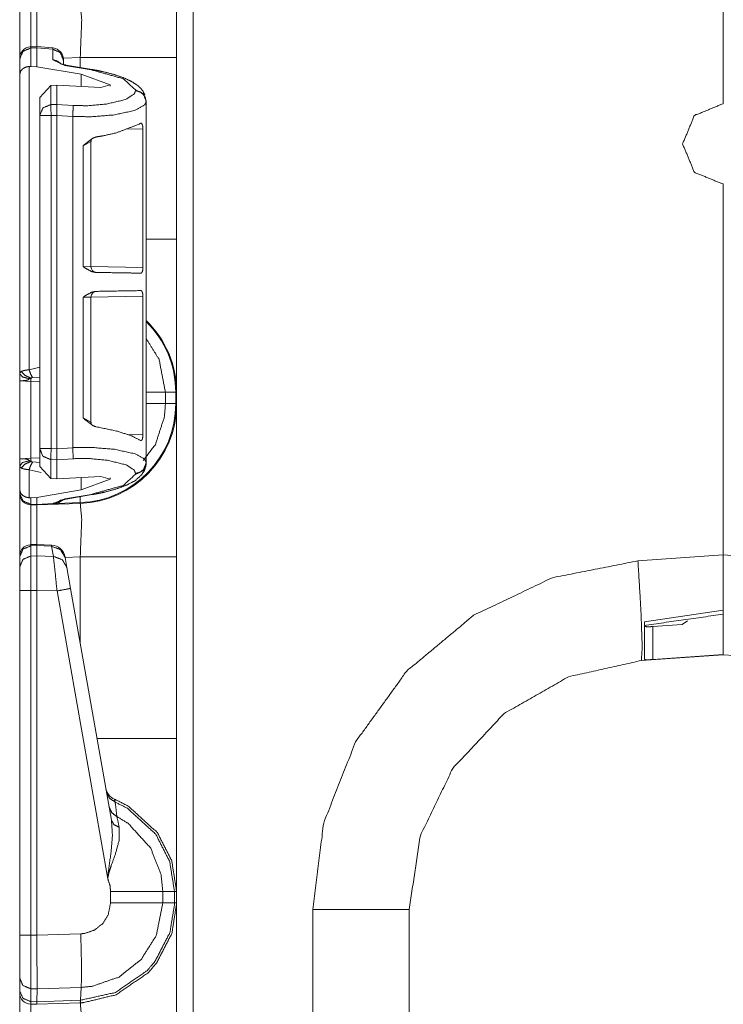
# Model space of a CAD drawing. Units: inches. Extents: x 1.25 to 4.6, y 2.38 to 7.79.
# Drawn here: x 1.27 to 1.49, y 3.86 to 4.17 of the extents above; entities that cross this region are included whole.
import ezdxf

# ---------------------------------------------------------------- set-up
doc = ezdxf.new("R2010")
doc.units = ezdxf.units.IN
doc.header["$MEASUREMENT"] = 0
doc.layers.add('1', color=7, linetype='Continuous', true_color=0xffffff)

msp = doc.modelspace()

# ---------------------------------------------------------------- linework, layer by layer
at = {"layer": '1', "color": 7, "linetype": 'Continuous', "lineweight": 13}
for p, q in [((1.327223658561707, 6.008041381835938), (1.327223658561707, 2.402598857879639)), ((1.494361996650696, 4.140610218048096), (1.494361996650696, 4.17156982421875)), ((1.494361996650696, 4.17156982421875), (1.494361996650696, 4.140610218048096)), ((1.277978897094727, 4.158676624298096), (1.275991916656494, 4.158610343933105)), ((1.276017785072327, 4.158227920532227), (1.275992870330811, 4.158610343933105)), ((1.277979493141174, 4.158676624298096), (1.277912378311157, 4.158298492431641)), ((1.283001661300659, 4.158229351043701), (1.277979493141174, 4.158676624298096)), ((1.276017785072327, 4.158227920532227), (1.277912020683289, 4.158291339874268)), ((1.276017785072327, 4.152428150177002), (1.276017785072327, 4.158227920532227)), ((1.277912020683289, 4.158291339874268), (1.277912378311157, 4.158298492431641)), ((1.277912020683289, 4.152294635772705), (1.277912020683289, 4.158291339874268)), ((1.277912378311157, 4.158298492431641), (1.282933235168457, 4.157850742340088)), ((1.283001661300659, 4.158229351043701), (1.282933235168457, 4.157850742340088)), ((1.282933235168457, 4.157850742340088), (1.282933235168457, 4.154495716094971)), ((1.272512078285217, 4.154866218566895), (1.272512078285217, 4.154751777648926)), ((1.272512078285217, 4.154751777648926), (1.272512078285217, 4.149888515472412)), ((1.27547299861908, 4.15242338180542), (1.276017785072327, 4.152428150177002)), ((1.27547299861908, 4.056706428527832), (1.27547299861908, 4.15242338180542)), ((1.276017785072327, 4.152428150177002), (1.277912020683289, 4.152294635772705)), ((1.282933235168457, 4.154495716094971), (1.286782383918762, 4.152744293212891)), ((1.291611313819885, 4.155183792114258), (1.286264538764954, 4.154996871948242)), ((1.286282062530518, 4.154382228851318), (1.286282062530518, 4.154642581939697)), ((1.286282062530518, 4.153006076812744), (1.286282062530518, 4.154382228851318)), ((1.286782383918762, 4.152744293212891), (1.295058369636536, 4.15133810043335)), ((1.29541027545929, 4.151418685913086), (1.287134289741516, 4.152824878692627)), ((1.291611313819885, 4.152062892913818), (1.291611313819885, 4.155183792114258)), ((1.322012066841125, 4.155183792114258), (1.322012066841125, 4.09795618057251)), ((1.272512078285217, 4.149888515472412), (1.272512078285217, 4.055543899536133)), ((1.291898727416992, 4.149918079376221), (1.277912020683289, 4.152294635772705)), ((1.291898727416992, 4.146042346954346), (1.291898727416992, 4.149918079376221)), ((1.291898727416992, 4.149918079376221), (1.301006197929382, 4.14658784866333)), ((1.282317876815796, 4.146369934082031), (1.278812050819397, 4.142578125)), ((1.282317876815796, 4.146369934082031), (1.284198999404907, 4.146455764770508)), ((1.282317876815796, 4.140368938446045), (1.282317876815796, 4.146369934082031)), ((1.284198999404907, 4.146455764770508), (1.298100233078003, 4.145709991455078)), ((1.284198999404907, 4.140420436859131), (1.284198999404907, 4.146455764770508)), ((1.301006197929382, 4.14658784866333), (1.298100233078003, 4.145709991455078)), ((1.301006197929382, 4.146142959594727), (1.301006197929382, 4.14658784866333)), ((1.309033155441284, 4.144978523254395), (1.309033155441284, 4.144757747650146)), ((1.278812050819397, 4.142578125), (1.278812050819397, 4.136892795562744)), ((1.284198999404907, 4.140420436859131), (1.282317876815796, 4.140368938446045)), ((1.284198999404907, 4.140419006347656), (1.284198999404907, 4.140420436859131)), ((1.289372324943542, 4.140082359313965), (1.284198999404907, 4.140419006347656)), ((1.312381982803345, 4.141288757324219), (1.312381982803345, 4.141509532928467)), ((1.312381982803345, 4.108615875244141), (1.312381982803345, 4.141288757324219)), ((1.494272112846375, 4.140610218048096), (1.494361996650696, 4.140610218048096)), ((1.494361996650696, 4.140610218048096), (1.494451999664307, 4.140610218048096)), ((1.278812050819397, 4.136892795562744), (1.278812050819397, 4.031863212585449)), ((1.282412052154541, 4.136892795562744), (1.284198999404907, 4.136941909790039)), ((1.282412052154541, 4.031863212585449), (1.282412052154541, 4.136892795562744)), ((1.284198999404907, 4.136940479278564), (1.284198999404907, 4.136941909790039)), ((1.284198999404907, 4.031816005706787), (1.284198999404907, 4.136940479278564)), ((1.284198999404907, 4.136940479278564), (1.289218187332153, 4.136613368988037)), ((1.289218187332153, 4.032142639160156), (1.289218187332153, 4.136613368988037)), ((1.306007027626038, 4.132600784301758), (1.311368346214294, 4.132722854614258)), ((1.311368346214294, 4.132722854614258), (1.311368346214294, 4.088977336883545)), ((1.292480230331421, 4.127341747283936), (1.294973850250244, 4.128686904907227)), ((1.294974327087402, 4.089232444763184), (1.294974327087402, 4.12870979309082)), ((1.292480230331421, 4.127341747283936), (1.292480230331421, 4.089300632476807)), ((1.494361996650696, 4.115319728851318), (1.494272112846375, 4.115319728851318)), ((1.494361996650696, 3.99832010269165), (1.494361996650696, 4.115319728851318)), ((1.494451999664307, 4.115319728851318), (1.494361996650696, 4.115319728851318)), ((1.494361996650696, 4.115319728851318), (1.494361996650696, 3.99832010269165)), ((1.312381982803345, 4.108615875244141), (1.312358379364014, 4.108613967895508)), ((1.312358379364014, 4.108613967895508), (1.312358379364014, 4.089294910430908)), ((1.294942498207092, 4.089232921600342), (1.292480230331421, 4.089300632476807)), ((1.311368346214294, 4.088977336883545), (1.294974446296692, 4.089263439178467)), ((1.312358379364014, 4.089294910430908), (1.312381982803345, 4.089293479919434)), ((1.312381982803345, 4.079590797424316), (1.312381982803345, 4.089293479919434)), ((1.292480230331421, 4.079583644866943), (1.294974207878113, 4.079651832580566)), ((1.292480230331421, 4.079583644866943), (1.292480230331421, 4.041542053222656)), ((1.294974327087402, 4.04017448425293), (1.294974327087402, 4.079651832580566)), ((1.294974446296692, 4.079620838165283), (1.311368346214294, 4.079906940460205)), ((1.311368346214294, 4.079906940460205), (1.311368346214294, 4.036161422729492)), ((1.312381982803345, 4.079590797424316), (1.312358379364014, 4.079589366912842)), ((1.312358379364014, 4.060269832611084), (1.312358379364014, 4.079589366912842)), ((1.312358379364014, 4.060269832611084), (1.312381982803345, 4.060268402099609)), ((1.312381982803345, 4.027467727661133), (1.312381982803345, 4.060268402099609)), ((1.278811931610107, 4.057536125183105), (1.27547299861908, 4.056706428527832)), ((1.272512078285217, 4.053245067596436), (1.272512078285217, 4.028669834136963)), ((1.272512078285217, 4.053245067596436), (1.276049256324768, 4.053060054779053)), ((1.276049256324768, 4.028854846954346), (1.276049256324768, 4.053060054779053)), ((1.276049256324768, 4.053060054779053), (1.278812050819397, 4.052963256835938)), ((1.276572823524475, 4.054264068603516), (1.278812050819397, 4.054417133331299)), ((1.321740627288818, 4.049610614776611), (1.318480372428894, 4.049610614776611)), ((1.318480372428894, 4.046029090881348), (1.318480372428894, 4.049610614776611)), ((1.321740627288818, 4.049610614776611), (1.321740627288818, 4.046029090881348)), ((1.322012066841125, 4.046029090881348), (1.322012066841125, 4.049610614776611)), ((1.321740627288818, 4.046029090881348), (1.318480372428894, 4.046029090881348)), ((1.294973492622375, 4.040143013000488), (1.292480230331421, 4.041542053222656)), ((1.311368346214294, 4.036161422729492), (1.306607723236084, 4.036269664764404)), ((1.278812050819397, 4.031863212585449), (1.278812050819397, 4.026177883148193)), ((1.284198999404907, 4.031815052032471), (1.282412052154541, 4.031863212585449)), ((1.289218187332153, 4.032142639160156), (1.284198999404907, 4.031816005706787)), ((1.284198999404907, 4.031815052032471), (1.284198999404907, 4.031816005706787)), ((1.276049256324768, 4.028854846954346), (1.272512078285217, 4.028669834136963)), ((1.278812050819397, 4.028951644897461), (1.276049256324768, 4.028854846954346)), ((1.282317876815796, 4.02238655090332), (1.282317876815796, 4.028387069702148)), ((1.282317876815796, 4.028387069702148), (1.284198999404907, 4.028336048126221)), ((1.284198999404907, 4.028337001800537), (1.289372324943542, 4.028674125671387)), ((1.284198999404907, 4.028336048126221), (1.284198999404907, 4.028337001800537)), ((1.284198999404907, 4.022300720214844), (1.284198999404907, 4.028336048126221)), ((1.272512078285217, 4.026371479034424), (1.272512078285217, 4.018867492675781)), ((1.27547299861908, 4.016333103179932), (1.27547299861908, 4.025208473205566)), ((1.27547299861908, 4.025208473205566), (1.279298901557922, 4.02429723739624)), ((1.278812050819397, 4.027498245239258), (1.276572823524475, 4.027650833129883)), ((1.278812050819397, 4.026177883148193), (1.282317876815796, 4.02238655090332)), ((1.312381982803345, 4.027246475219727), (1.312381982803345, 4.027467727661133)), ((1.284198999404907, 4.022300720214844), (1.282317876815796, 4.02238655090332)), ((1.284198999404907, 4.022300720214844), (1.298100233078003, 4.023046493530273)), ((1.291898727416992, 4.018838405609131), (1.291898727416992, 4.022713661193848)), ((1.291898727416992, 4.018838405609131), (1.301006197929382, 4.022168636322021)), ((1.301006197929382, 4.022168636322021), (1.298100233078003, 4.023046493530273)), ((1.301006197929382, 4.022168636322021), (1.301006197929382, 4.022613048553467)), ((1.309033155441284, 4.023998737335205), (1.309033155441284, 4.023777961730957)), ((1.272512078285217, 4.018867492675781), (1.272512078285217, 4.017749309539795)), ((1.291898727416992, 4.018838405609131), (1.277912020683289, 4.016461849212646)), ((1.272512078285217, 4.017749309539795), (1.272512078285217, 4.017718315124512)), ((1.276017785072327, 4.01632833480835), (1.27547299861908, 4.016333103179932)), ((1.277912020683289, 4.016461849212646), (1.276017785072327, 4.01632833480835)), ((1.276017785072327, 4.014273166656494), (1.276017785072327, 4.01632833480835)), ((1.277912020683289, 4.014223098754883), (1.277912020683289, 4.016461849212646)), ((1.286782383918762, 4.016012191772461), (1.283051252365112, 4.01458215713501)), ((1.295058369636536, 4.017418384552002), (1.286782383918762, 4.016012191772461)), ((1.287134289741516, 4.015932083129883), (1.29541027545929, 4.017338275909424)), ((1.291601896286011, 4.014819622039795), (1.291537046432495, 4.016679763793945)), ((1.277912020683289, 4.014223098754883), (1.276017785072327, 4.014273166656494)), ((1.276017785072327, 4.014119625091553), (1.276017785072327, 4.014273166656494)), ((1.276017785072327, 4.014119625091553), (1.277912020683289, 4.0140700340271)), ((1.283051252365112, 4.01458215713501), (1.277912020683289, 4.014223098754883)), ((1.277912020683289, 4.0140700340271), (1.291611313819885, 4.014548301696777)), ((1.277912020683289, 4.0140700340271), (1.283008813858032, 4.014426231384277)), ((1.277912020683289, 4.014223098754883), (1.277912020683289, 4.0140700340271)), ((1.277974724769592, 4.014073371887207), (1.282997727394104, 4.014373779296875)), ((1.283051252365112, 4.01458215713501), (1.283008813858032, 4.014426231384277)), ((1.284282207489014, 4.014564037322998), (1.286242961883545, 4.015695571899414)), ((1.291601896286011, 4.014819622039795), (1.284282207489014, 4.014564037322998)), ((1.277925491333008, 4.001625061035156), (1.275991916656494, 4.001560688018799)), ((1.276017785072327, 4.00117826461792), (1.275991916656494, 4.001560688018799)), ((1.276017785072327, 4.00117826461792), (1.277912020683289, 4.001241207122803)), ((1.276017785072327, 3.997966766357422), (1.276017785072327, 4.00117826461792)), ((1.277925491333008, 4.001625061035156), (1.277912020683289, 4.001242160797119)), ((1.277912020683289, 4.001242160797119), (1.28256356716156, 4.001035213470459)), ((1.277912020683289, 4.001241207122803), (1.277912020683289, 4.001242160797119)), ((1.277912020683289, 3.998005151748657), (1.277912020683289, 4.001241207122803)), ((1.282565712928772, 4.001418590545654), (1.277925491333008, 4.001625061035156)), ((1.282565712928772, 4.001418590545654), (1.28256356716156, 4.001035213470459)), ((1.28256356716156, 4.001035213470459), (1.283122658729553, 3.997864723205566)), ((1.272512078285217, 3.997816324234009), (1.272512078285217, 3.99770188331604)), ((1.272512078285217, 3.99770188331604), (1.272512078285217, 3.994490623474121)), ((1.277912020683289, 3.998005151748657), (1.276017785072327, 3.997966766357422)), ((1.277912020683289, 3.998004198074341), (1.277912020683289, 3.998005151748657)), ((1.283122658729553, 3.997864723205566), (1.277912020683289, 3.998004198074341)), ((1.286838173866272, 3.997472524642944), (1.286797523498535, 3.997703075408936)), ((1.291611313819885, 3.997683525085449), (1.286830425262451, 3.997516870498657)), ((1.287397265434265, 3.994302272796631), (1.286838173866272, 3.997472524642944)), ((1.291611313819885, 3.970402479171753), (1.291611313819885, 3.997683525085449)), ((1.322012066841125, 3.997683525085449), (1.322012066841125, 3.94045615196228)), ((1.467520833015442, 3.996443033218384), (1.494361996650696, 3.99832010269165)), ((1.494361996650696, 3.99832010269165), (1.521203398704529, 3.996443033218384)), ((1.494361996650696, 3.99832010269165), (1.494361996650696, 3.980911254882812)), ((1.272512078285217, 3.994490623474121), (1.272512078285217, 3.987103700637817)), ((1.288551688194275, 3.987755298614502), (1.287397265434265, 3.994302272796631)), ((1.272512078285217, 3.987103700637817), (1.272512078285217, 3.878384590148926)), ((1.276017785072327, 3.987103700637817), (1.277912020683289, 3.987142086029053)), ((1.276017785072327, 3.878384590148926), (1.276017785072327, 3.987103700637817)), ((1.277912020683289, 3.987142086029053), (1.277912020683289, 3.987143993377686)), ((1.277912020683289, 3.987143993377686), (1.284277081489563, 3.986973524093628)), ((1.277912020683289, 3.878334999084473), (1.277912020683289, 3.987142086029053)), ((1.284277081489563, 3.986973524093628), (1.300288558006287, 3.896168231964111)), ((1.301445126533508, 3.914632320404053), (1.288551688194275, 3.987755298614502)), ((1.469612002372742, 3.977195024490356), (1.494361996650696, 3.980911254882812)), ((1.472265005111694, 3.975726842880249), (1.481459259986877, 3.976384401321411)), ((1.472265005111694, 3.975726842880249), (1.472265005111694, 3.965325117111206)), ((1.483165860176086, 3.97750997543335), (1.481459259986877, 3.976384401321411)), ((1.494361996650696, 3.966820240020752), (1.468618750572205, 3.965019941329956)), ((1.472265005111694, 3.965325117111206), (1.494361996650696, 3.966894626617432)), ((1.494361996650696, 3.966894626617432), (1.494361996650696, 3.966820240020752)), ((1.520105481147766, 3.965019941329956), (1.494361996650696, 3.966820240020752)), ((1.301176071166992, 3.892111539840698), (1.301176071166992, 3.888528347015381)), ((1.321334838867188, 3.892110586166382), (1.317644834518433, 3.892110586166382)), ((1.317644834518433, 3.888529062271118), (1.317644834518433, 3.892110586166382)), ((1.321334838867188, 3.892110586166382), (1.321334838867188, 3.888529062271118)), ((1.322012066841125, 3.892110586166382), (1.321334838867188, 3.892110586166382)), ((1.322012066841125, 3.888529062271118), (1.322012066841125, 3.892110586166382)), ((1.321334838867188, 3.888529062271118), (1.317644834518433, 3.888529062271118)), ((1.322012066841125, 3.888529062271118), (1.321334838867188, 3.888529062271118)), ((1.364961385726929, 3.774646043777466), (1.364961385726929, 3.886461734771729)), ((1.395362019538879, 3.886461734771729), (1.395362019538879, 3.779737710952759)), ((1.277912020683289, 3.878334999084473), (1.276017785072327, 3.878384590148926)), ((1.277912139892578, 3.878326416015625), (1.277912020683289, 3.878334999084473)), ((1.291767239570618, 3.878810405731201), (1.277912139892578, 3.878326416015625)), ((1.272512078285217, 3.864855289459229), (1.272512078285217, 3.86081337928772)), ((1.272512078285217, 3.86081337928772), (1.272512078285217, 3.860218286514282)), ((1.275991320610046, 3.857431650161743), (1.275991320610046, 3.861473560333252)), ((1.275991320610046, 3.861473560333252), (1.277978181838989, 3.861421346664429)), ((1.277916550636292, 3.857381582260132), (1.277978181838989, 3.861419439315796)), ((1.277978181838989, 3.861419439315796), (1.291907787322998, 3.861905574798584)), ((1.277978181838989, 3.861419439315796), (1.277978181838989, 3.861421346664429)), ((1.291660904884338, 3.85785984992981), (1.291907787322998, 3.861905574798584)), ((1.277916550636292, 3.857381582260132), (1.275991320610046, 3.857431650161743)), ((1.276017785072327, 3.856619596481323), (1.275991320610046, 3.857431650161743)), ((1.277912020683289, 3.85657000541687), (1.277916550636292, 3.857379674911499)), ((1.291660904884338, 3.85785984992981), (1.277916550636292, 3.857379674911499)), ((1.277916550636292, 3.857379674911499), (1.277916550636292, 3.857381582260132)), ((1.291573166847229, 3.857047319412231), (1.291660904884338, 3.85785984992981)), ((1.276017785072327, 3.856619596481323), (1.277912020683289, 3.85657000541687)), ((1.277912020683289, 3.85657000541687), (1.291573166847229, 3.857047319412231)), ((1.291573166847229, 3.857047319412231), (1.291611313819885, 3.857048511505127))]:
    msp.add_line(p, q, dxfattribs=at)
for centre, radius, start, end in [((1.276112079620361, 4.155012607574463), 0.003600000170990825, 94.88434883281752, 180), ((1.282682061195374, 4.154643535614014), 0.003600000170990825, 0, 83.38350071915018), ((1.29677426815033, 4.089232444763184), 0.001800000085495412, 179.7068790802887, 268.9999999731284), ((1.29677426815033, 4.079651832580566), 0.001800000085495412, 91.00000002687159, 180.6422436115224), ((1.290511965751648, 4.049610614776611), 0.03122861683368683, 0, 45.6073759850505), ((1.290511965751648, 4.049610614776611), 0.03150000050663948, 0, 46.08862576112666), ((1.290511965751648, 4.046029090881348), 0.03122861683368683, 271.9999999737079, 0), ((1.290511965751648, 4.046029090881348), 0.03150000050663948, 272.0000000016055, 0), ((1.276112079620361, 4.017718315124512), 0.003600000170990825, 180, 268.5000000295312), ((1.276112079620361, 3.997962713241577), 0.003600000170990825, 94.88434883281752, 180), ((1.282365679740906, 3.996923208236694), 0.004500000271946192, 10.00000024639772, 86.53723347386051), ((1.304108142852783, 3.925444841384888), 0.004500000271946192, 190.0000002463977, 247.8107154115058), ((1.276112079620361, 3.860218286514282), 0.003600000170990825, 180, 268.5000000295312)]:
    msp.add_arc(centre, radius, start, end, dxfattribs=at)
for points, knots in [([(1.322012055937492, 4.203529154520254), (1.322012055937492, 4.199850362113466), (1.322012055937492, 4.17368906590707), (1.322012055937492, 4.155183612985013)], [0, 0, 0.07609372632854713, 0.6172252428165032, 1, 1]), ([(1.272512034393827, 4.154750263365145), (1.272512034393827, 4.164985452415067), (1.272512034393827, 4.17521820005868)], [0, 0, 0.5000596397757544, 1, 1]), ([(1.276017792128457, 4.171619567159041), (1.275979746880139, 4.167974547539529), (1.275998769504298, 4.158610940541962)], [0, 0, 0.2802107572927916, 1, 1]), ([(1.277896861184374, 4.158674417105999), (1.277882314471782, 4.167959492200623), (1.277912018248543, 4.171569925230756)], [0, 0, 0.7200174059125403, 1, 1]), ([(1.291611359400576, 4.155183612985013), (1.292065766149861, 4.16712575194606), (1.291611359400576, 4.172048440867343)], [0, 0, 0.7073812770990768, 1, 1]), ([(1.276017792128457, 4.158228046652482), (1.273533356033141, 4.157178241939562), (1.272512034393827, 4.154751890969351)], [0, 0, 0.5060593344050024, 1, 1]), ([(1.286282074603562, 4.15438201791352), (1.285314972529363, 4.156753437241775), (1.282933177224294, 4.157850849377724)], [0, 0, 0.4940758655237793, 1, 1]), ([(1.275472951620472, 4.152423196251505), (1.274353058201427, 4.15216766239115), (1.273490021071154, 4.151691995061924), (1.272827789609806, 4.150971373299683), (1.27251213611909, 4.149902851138393), (1.272512034393827, 4.149888609601589)], [0, 0, 0.2708360583269317, 0.5031840178348367, 0.7339418558553418, 0.9966420324201103, 1, 1]), ([(1.285359528194505, 4.153351744451072), (1.284261607432242, 4.15415171191836), (1.282933177224294, 4.154495950207945)], [0, 0, 0.4974621979328397, 1, 1]), ([(1.28713432885597, 4.152824807589354), (1.286543508529164, 4.152939553685883), (1.286039154675805, 4.153057961891875), (1.28568433695888, 4.153160500956858), (1.285405202837538, 4.153256529605017), (1.28525729430531, 4.153316750960641), (1.285176829622372, 4.153354185857381), (1.285164419140301, 4.153361103175257)], [0, 0, 0.2940050836940201, 0.5470777758097735, 0.7274968045543703, 0.8716956011793004, 0.9497072973147992, 0.9930594380660877, 1, 1]), ([(1.28713432885597, 4.152824807589354), (1.286962514886966, 4.152818704073582), (1.286782359446406, 4.152744241181153)], [0, 0, 0.4686319747409791, 1, 1]), ([(1.322012055937492, 4.155183612985013), (1.306892528390392, 4.155183612985013), (1.291611359400576, 4.155183612985013)], [0, 0, 0.4973414845525028, 1, 1]), ([(1.295410289342826, 4.151418557555303), (1.295238475373822, 4.15141245403953), (1.295058319933261, 4.151337991147102)], [0, 0, 0.4686319747409791, 1, 1]), ([(1.295058319933261, 4.151337991147102), (1.305192190621355, 4.148521015167432), (1.309033133097174, 4.144978534612903)], [0, 0, 0.6681032153047298, 1, 1]), ([(1.312009410838513, 4.143304950588004), (1.311468334165255, 4.14449839137211), (1.310644969887505, 4.14555877551237), (1.309632905247113, 4.14645314402361), (1.307647329840961, 4.147732034028536), (1.305290864126349, 4.148814390825578), (1.302190786740084, 4.149875995668992), (1.298647594108715, 4.150787860925448), (1.297062104161469, 4.151117450777178), (1.295410289342826, 4.151418557555303)], [0, 0, 0.06827564505921128, 0.1382262079471416, 0.208599051424533, 0.3316583441151418, 0.4667722655415194, 0.6375077291679928, 0.8281385873781598, 0.9125152955211245, 1, 1]), ([(1.309033133097174, 4.144757587341928), (1.308681265412872, 4.143736265702614), (1.306099579966244, 4.14203460550516), (1.300226268463348, 4.14059661718909), (1.294034455162375, 4.139996031237047), (1.289372284639327, 4.140082294259969)], [0, 0, 0.05118894452238557, 0.1977112157391974, 0.4842491926398594, 0.7790366694316605, 1, 1]), ([(1.312382030476442, 4.141509703148699), (1.311414928402243, 4.143881529378007), (1.309033133097174, 4.144978534612903)], [0, 0, 0.4941288657866625, 1, 1]), ([(1.312382030476442, 4.141288755877724), (1.312131582879232, 4.142563169971083), (1.311414928402243, 4.14366017520598), (1.310331859528361, 4.144427590589146), (1.309033133097174, 4.144757587341928)], [0, 0, 0.2461449627163975, 0.4944805580866474, 0.7460457932177299, 1, 1]), ([(1.278812083374504, 4.136893003818159), (1.279833405013818, 4.139319761689421), (1.282317841109133, 4.14036915950129)], [0, 0, 0.4939909493594503, 1, 1]), ([(1.284198944670308, 4.136941831944341), (1.284200165373463, 4.137995298766725), (1.28420677751555, 4.139075214157458), (1.284207184416601, 4.139914651026743), (1.284198944670308, 4.140419208330627)], [0, 0, 0.3029412567561495, 0.6134938354504303, 0.8548872176594804, 1, 1]), ([(1.289218170866064, 4.136613462795765), (1.295153026153002, 4.136527199772843), (1.302400747682668, 4.137127785724886), (1.308968639280508, 4.138565774040956), (1.311972281117562, 4.14026743423841), (1.312382030476442, 4.141288755877724)], [0, 0, 0.2424215276803141, 0.5394531341050275, 0.8140581501433726, 0.9550545334572073, 1, 1]), ([(1.289218170866064, 4.136613462795765), (1.289340444632046, 4.138798521442425), (1.289372284639327, 4.140082294259969)], [0, 0, 0.6302047284913864, 1, 1]), ([(1.49427209021934, 4.115319923868697), (1.485330744787987, 4.119023537239627), (1.481627029691793, 4.127965187846769), (1.485330744787987, 4.136906431552859), (1.49427209021934, 4.14061004492379)], [0, 0, 0.2499982833561458, 0.5000048553784975, 0.7500017166438542, 1, 1]), ([(1.296616954411107, 4.130148618889223), (1.298963145874168, 4.130547381919712), (1.303058706682975, 4.13147877842664), (1.310224539376023, 4.134205015471821), (1.310585155432932, 4.13444305258696)], [0, 0, 0.1621255760479954, 0.44825813956944, 0.9705637204863053, 1, 1]), ([(1.311368338231844, 4.132722674941135), (1.311340770685604, 4.13329437091852), (1.311259492200563, 4.133801776529765), (1.311127859710396, 4.134195656747636), (1.310948619797202, 4.134441831883805), (1.310728282877804, 4.134504901546791), (1.310585155432932, 4.13444305258696)], [0, 0, 0.2612148483002826, 0.4957377005803286, 0.6852701546068188, 0.8242451019411685, 0.9288413575382989, 1, 1]), ([(1.296616954411107, 4.130148618889223), (1.295550771930863, 4.129775897526031), (1.293362661526317, 4.128103534204286), (1.292498301967626, 4.127356463873696), (1.292480194870834, 4.127341815435841)], [0, 0, 0.2236882848800812, 0.7691217625347021, 0.9953873337945734, 1, 1]), ([(1.295019460882841, 4.128726906615213), (1.295014272894434, 4.128944598677776), (1.295040111111206, 4.129139504281454), (1.295165131459285, 4.129426369522776)], [0, 0, 0.2994047965640837, 0.5697385295039274, 1, 1]), ([(1.322012055937492, 4.097956235297204), (1.322012055937492, 4.079450782375147), (1.322012055937492, 4.053289893069802), (1.322012055937492, 4.049610693761963)], [0, 0, 0.3827747571834969, 0.9238978571548807, 1, 1]), ([(1.292480194870834, 4.089300636129281), (1.292499014044466, 4.08928720839458), (1.29322645139932, 4.088770850960202), (1.29520134565287, 4.087689714866315), (1.296457957825226, 4.087437436214373)], [0, 0, 0.005197117010216543, 0.2057375659148903, 0.7118727648197686, 1, 1]), ([(1.31076592122507, 4.08718759896874), (1.307513866296063, 4.087244565115952), (1.296457957825226, 4.087437436214373)], [0, 0, 0.2272900758521794, 1, 1]), ([(1.31076592122507, 4.08718759896874), (1.310990327154983, 4.087293800143186), (1.311176280935527, 4.087616879578093), (1.311300284030978, 4.088101091829401), (1.31136040366134, 4.088666277389962), (1.311368338231844, 4.088977149793322)], [0, 0, 0.1241197079094357, 0.3104847965319884, 0.5603757309843772, 0.8445307143532541, 1, 1]), ([(1.296457957825226, 4.081446632032851), (1.29520134565287, 4.081194353380909), (1.29322645139932, 4.080113217287021), (1.292499014044466, 4.079596859852643), (1.292480194870834, 4.079583432117943)], [0, 0, 0.2881272351802314, 0.7942624340851097, 0.9948028829897835, 1, 1]), ([(1.296457957825226, 4.081446632032851), (1.303058706682975, 4.081561785030431), (1.31076592122507, 4.081696062377432)], [0, 0, 0.4613340214203417, 1, 1]), ([(1.311368338231844, 4.079906918453901), (1.311340668960341, 4.080479428233389), (1.3112593904753, 4.080987240745685), (1.311127554534607, 4.081381934765659), (1.310947704269836, 4.081629330604983), (1.31076592122507, 4.081696062377432)], [0, 0, 0.2861470306707226, 0.5428884421186017, 0.7506325096987898, 0.9033270528902526, 1, 1]), ([(1.318480358260828, 4.049610693761963), (1.316459891089508, 4.060031022790326), (1.312358125039665, 4.066695248212113)], [0, 0, 0.57562552378376, 1, 1]), ([(1.27296989980205, 4.056179297436643), (1.272542551972691, 4.05573414768628), (1.272512034393827, 4.055543717994169)], [0, 0, 0.7618832817588572, 1, 1]), ([(1.275472951620472, 4.05670623429836), (1.274877757107362, 4.056654150963766), (1.273916046472095, 4.056504004475755), (1.27296989980205, 4.056179297436643)], [0, 0, 0.2323747769363498, 0.6109459066436607, 1, 1]), ([(1.27296989980205, 4.056179297436643), (1.274189382253454, 4.054931738812684), (1.27607974281355, 4.054099626162326)], [0, 0, 0.4578967024843124, 1, 1]), ([(1.275472951620472, 4.05670623429836), (1.275965607068599, 4.055382585177767), (1.276572805162729, 4.05426401418714)], [0, 0, 0.5259969507922219, 1, 1]), ([(1.272511585156049, 4.053245133953674), (1.27251258521438, 4.053245143103272), (1.27276787342997, 4.053250423667805), (1.273410573640845, 4.053271175621433), (1.274286326428978, 4.053335465987573), (1.274784068140249, 4.053418066901031), (1.275295135860958, 4.05361337940576), (1.275601634078015, 4.053903499855494)], [0, 0, 3.129298892318654e-05, 0.07871869434816654, 0.2765308333264934, 0.5466571358053712, 0.7018678151336144, 0.8701734142093919, 1, 1]), ([(1.272512034393827, 4.055543717994169), (1.272512034393827, 4.055250749237075), (1.272512034393827, 4.053375749191673), (1.272512034393827, 4.053272803225639), (1.272512034393827, 4.053245133954135)], [0, 0, 0.1274561869357408, 0.9431757833244823, 0.9879624712338467, 1, 1]), ([(1.272512034393827, 4.055543717994169), (1.273391957917738, 4.054458105988715), (1.275601634078015, 4.053903499855494)], [0, 0, 0.3801869875681818, 1, 1]), ([(1.275601634078015, 4.053903499855494), (1.275665517543104, 4.053958838398501), (1.275899282197202, 4.054053646343505), (1.27607974281355, 4.054099626162326)], [0, 0, 0.1616029188512121, 0.6439296516094851, 1, 1]), ([(1.276049225234686, 4.053059993975694), (1.276066823705165, 4.05360524138473), (1.27607974281355, 4.054099626162326)], [0, 0, 0.524506553753319, 1, 1]), ([(1.27607974281355, 4.054099626162326), (1.276220937478428, 4.054187109888403), (1.276264272440415, 4.054203792831515), (1.276454498682, 4.054249365749286), (1.276572805162729, 4.05426401418714)], [0, 0, 0.314968999306396, 0.4030223100197313, 0.7739473981162318, 1, 1]), ([(1.31147911704312, 4.028082372928168), (1.315298697213734, 4.033094986981837), (1.318187694679523, 4.042000016494342), (1.318480358260828, 4.046029150706488)], [0, 0, 0.3198394243388076, 0.7949751820104308, 1, 1]), ([(1.322012055937492, 4.046029150706488), (1.322012055937492, 4.0423503582997), (1.322012055937492, 4.016189062093304), (1.322012055937492, 3.997683609171247)], [0, 0, 0.07609372632854713, 0.6172252428165032, 1, 1]), ([(1.292480194870834, 4.041542252811382), (1.292498301967626, 4.041527604373528), (1.293362661526317, 4.040780534042938), (1.295550771930863, 4.039107763820141), (1.296616954411107, 4.038735449358001)], [0, 0, 0.004612563074027229, 0.2308730754191718, 0.776343296609727, 1, 1]), ([(1.2952829293137, 4.039300634918561), (1.295072459744802, 4.039653418130229), (1.295009390081816, 4.039930110845262), (1.294993012314492, 4.040258479993838)], [0, 0, 0.4014176937954947, 0.6787286051291069, 1, 1]), ([(1.310585155432932, 4.034441015660263), (1.307679475024031, 4.035927018300413), (1.303058706682975, 4.037405289820583), (1.296616954411107, 4.038735449358001)], [0, 0, 0.2221243409128139, 0.552319594139815, 1, 1]), ([(1.310585155432932, 4.034441015660263), (1.31083163574489, 4.034382421908845), (1.31105451579586, 4.034559423866256), (1.311223176281715, 4.03494353845889), (1.311326020522486, 4.035459895893268), (1.311367015803427, 4.036035660881168), (1.311368338231844, 4.036161393306088)], [0, 0, 0.1158465512102423, 0.2459893677031906, 0.4378156850193831, 0.6785632238977094, 0.9425043435236282, 1, 1]), ([(1.282317841109133, 4.028387141815756), (1.279833405013818, 4.029436946528676), (1.278812083374504, 4.031863297498887)], [0, 0, 0.5060593344050024, 1, 1]), ([(1.284198944670308, 4.028337092986419), (1.284207184416601, 4.028841650290303), (1.28420677751555, 4.029681087159588), (1.284200165373463, 4.030761002550321), (1.284198944670308, 4.031814876273756)], [0, 0, 0.1450958045705779, 0.3864609444618768, 0.6969771894152506, 1, 1]), ([(1.312382030476442, 4.027467545439322), (1.311972281117562, 4.028489273979687), (1.308968639280508, 4.030190527276091), (1.302400747682668, 4.031628515592161), (1.295153026153002, 4.032229101544203), (1.29013959829723, 4.032187190735897), (1.289218170866064, 4.032142838521281)], [0, 0, 0.04495943622053498, 0.1859430667279407, 0.4605391979475664, 0.7575611939433986, 0.9623239996581898, 1, 1]), ([(1.289372284639327, 4.028674007057077), (1.289340444632046, 4.029957779874621), (1.289218170866064, 4.032142838521281)], [0, 0, 0.3697952715086136, 1, 1]), ([(1.275601634078015, 4.028011572145203), (1.275295135860958, 4.028301692594937), (1.274784068140249, 4.028496598198615), (1.274286326428978, 4.028579199112073), (1.273410573640845, 4.028643896379265), (1.27276787342997, 4.028664648332892), (1.272512585229951, 4.028669928897457), (1.272511585172259, 4.028669938116632)], [0, 0, 0.1298311883852598, 0.2980981087669614, 0.453314290603325, 0.7234593631396099, 0.9212785149272729, 0.999968705901682, 1, 1]), ([(1.272512034393827, 4.028669938046562), (1.272512034393827, 4.028614192602504), (1.272512034393827, 4.028411148977796), (1.272512034393827, 4.026371354006528)], [0, 0, 0.0242520800141618, 0.1125862984599044, 1, 1]), ([(1.276049225234686, 4.028855078025003), (1.276066823705165, 4.028309423714916), (1.27607974281355, 4.027815445838371)], [0, 0, 0.5248976060301608, 1, 1]), ([(1.289372284639327, 4.028674007057077), (1.294034455162375, 4.028760270079999), (1.300226268463348, 4.028159684127957), (1.306099579966244, 4.026721695811887), (1.308681265412872, 4.025020035614432), (1.309033133097174, 4.023998713975118)], [0, 0, 0.2209633305683394, 0.5157508073601405, 0.8022887842608025, 0.9488110554776145, 1, 1]), ([(1.272512034393827, 4.026371354006528), (1.273391957917738, 4.027456966011982), (1.275601634078015, 4.028011572145203)], [0, 0, 0.3801869875681818, 1, 1]), ([(1.272512034393827, 4.026371354006528), (1.272744273168982, 4.025892838369941), (1.27296989980205, 4.025735367663003)], [0, 0, 0.6590694017972424, 1, 1]), ([(1.27296989980205, 4.025735367663003), (1.274189382253454, 4.026983333188014), (1.27607974281355, 4.027815445838371)], [0, 0, 0.4579381045261403, 1, 1]), ([(1.27296989980205, 4.025735367663003), (1.273364085195709, 4.025562434716107), (1.274331288995171, 4.025333349424102), (1.275472951620472, 4.025208430801285)], [0, 0, 0.1673024193478894, 0.5536240766511784, 1, 1]), ([(1.275472951620472, 4.025208430801285), (1.275965607068599, 4.02653248682293), (1.276572805162729, 4.027651057813557)], [0, 0, 0.5260642612632166, 1, 1]), ([(1.27607974281355, 4.027815445838371), (1.275838450489999, 4.027880550006614), (1.275663076136794, 4.027957861206403), (1.275601634078015, 4.028011572145203)], [0, 0, 0.4776880368389983, 0.8440166142727574, 1, 1]), ([(1.276572805162729, 4.027651057813557), (1.276346263002296, 4.027687272007142), (1.27615603676071, 4.027759293493261), (1.27607974281355, 4.027815445838371)], [0, 0, 0.434873032900007, 0.8204342012728938, 1, 1]), ([(1.295410289342826, 4.017338150662795), (1.297486400232941, 4.017722265255429), (1.299451528861255, 4.018152766567937), (1.303030732235683, 4.019148860342057), (1.30612877511669, 4.020292252296827), (1.308860505326066, 4.021697688528775), (1.310979442551854, 4.023593440527804), (1.311823558783232, 4.024900406705285), (1.312316214231359, 4.02642547184638), (1.312362906127021, 4.026829931491591), (1.312382030476442, 4.027246598168347)], [0, 0, 0.1003555917177109, 0.1959763453478329, 0.372566872487377, 0.5295306173685376, 0.6755508524330621, 0.8106925061354563, 0.884644872913387, 0.9608220403198257, 0.9801743249851429, 1, 1]), ([(1.309033133097174, 4.023998713975118), (1.310331859528361, 4.024329117628952), (1.311414928402243, 4.025096126111066), (1.312131582879232, 4.026193131345963), (1.312382030476442, 4.027467545439322)], [0, 0, 0.2539797039046121, 0.5055067959817718, 0.753848742329622, 1, 1]), ([(1.309033133097174, 4.023777766704143), (1.311414928402243, 4.024875178840091), (1.312382030476442, 4.027246598168347)], [0, 0, 0.5059241344762206, 1, 1]), ([(1.309033133097174, 4.023777766704143), (1.305192190621355, 4.020235286149614), (1.295058319933261, 4.017418310169944)], [0, 0, 0.3318967846952702, 1, 1]), ([(1.272512034393827, 4.018867691715457), (1.27251213611909, 4.018853450178653), (1.272827789609806, 4.017785334918415), (1.273490021071154, 4.017064306255122), (1.274353058201427, 4.016588638925896), (1.275472951620472, 4.016333105065542)], [0, 0, 0.003358039298234053, 0.2659718172213574, 0.4968052353298274, 0.7291581572474533, 1, 1]), ([(1.276017792128457, 4.014272965041698), (1.273533356033141, 4.015322769754619), (1.272512034393827, 4.017749120724829)], [0, 0, 0.5060593344050024, 1, 1]), ([(1.272512034393827, 3.997250259551379), (1.272512034393827, 4.007485448601301), (1.272512034393827, 4.017718196244914)], [0, 0, 0.5000596397757544, 1, 1]), ([(1.285163401887672, 4.015395198141789), (1.285210398959123, 4.015418798402777), (1.285313853551472, 4.015463557518444), (1.285468882852101, 4.015523371973018), (1.285729401250336, 4.015610041896991), (1.286046682345258, 4.015700373930429), (1.286548493067045, 4.015818375235369), (1.28713432885597, 4.015931900628743)], [0, 0, 0.02567666932504519, 0.08071240302759398, 0.1618429047863697, 0.2958935183655694, 0.456959955556987, 0.7086485111948096, 1, 1]), ([(1.286782359446406, 4.016012060135893), (1.286962514886966, 4.015937597243465), (1.28713432885597, 4.015931900628743)], [0, 0, 0.5313882527714668, 1, 1]), ([(1.295058319933261, 4.017418310169944), (1.295238475373822, 4.017343847277516), (1.295410289342826, 4.017338150662795)], [0, 0, 0.5313882527714668, 1, 1]), ([(1.276017792128457, 4.014119563345275), (1.275979950330665, 4.010617365994847), (1.275996938449566, 4.001560969291177)], [0, 0, 0.2788799698229397, 1, 1]), ([(1.277895335305431, 4.001624038954162), (1.277882517922308, 4.010601496853837), (1.277912018248543, 4.01406992141699)], [0, 0, 0.7213124489256725, 1, 1]), ([(1.277912018248543, 4.01406992141699), (1.277927175312712, 4.014070735219093), (1.27797478273574, 4.014073176625402)], [0, 0, 0.2415141856174862, 1, 1]), ([(1.27797478273574, 4.014073176625402), (1.277943451354773, 4.014071955922248), (1.277912018248543, 4.01406992141699)], [0, 0, 0.4988566594135346, 1, 1]), ([(1.28299767104096, 4.014373876502475), (1.282964712055787, 4.014410497597112), (1.282933177224294, 4.014421077024451)], [0, 0, 0.5969729388569415, 1, 1]), ([(1.28299767104096, 4.014373876502475), (1.283531932121605, 4.014425146034966), (1.284282257660607, 4.014563899293535)], [0, 0, 0.4129334584741566, 1, 1]), ([(1.283051280254497, 4.014582209840853), (1.284367299980374, 4.014862971566401), (1.285449758502679, 4.015618586819073)], [0, 0, 0.5047890987242883, 1, 1]), ([(1.28315381931948, 4.014497167521085), (1.283395620269346, 4.01449838822424), (1.283632131505541, 4.01452524369364), (1.284128245612607, 4.014675390181651), (1.284594859393437, 4.014918310109408), (1.284966868679788, 4.015171809464505), (1.285304393102024, 4.015461523013187), (1.285454336139509, 4.015616145412764)], [0, 0, 0.09178024664579465, 0.1821284035297047, 0.3788707458435703, 0.5785442705215222, 0.7494127766586857, 0.9182472152010758, 1, 1]), ([(1.284282257660607, 4.014563899293535), (1.284027639327618, 4.014617610232335), (1.283788279784062, 4.01458668575242)], [0, 0, 0.5188137033762533, 1, 1]), ([(1.291611359400576, 3.997683609171247), (1.292065766149861, 4.009625748132294), (1.291611359400576, 4.014548437053577)], [0, 0, 0.7073812770990768, 1, 1]), ([(1.272512034393827, 3.997701919718565), (1.273533356033141, 4.000128270688776), (1.276017792128457, 4.001178075401697)], [0, 0, 0.4939406655949976, 1, 1]), ([(1.286838206615727, 3.997472427525508), (1.285366140336592, 3.999996841649136), (1.282563609344251, 4.001035253132613)], [0, 0, 0.4943784420895074, 1, 1]), ([(1.272512034393827, 3.994490656619973), (1.273533356033141, 3.996917007590184), (1.276017792128457, 3.997966812303105)], [0, 0, 0.4939406655949976, 1, 1]), ([(1.276017792128457, 3.987103774930688), (1.275993276340103, 3.993949885122504), (1.276017792128457, 3.997966812303105)], [0, 0, 0.630217778115008, 1, 1]), ([(1.277912018248543, 3.998004247199844), (1.277924835631666, 3.993988540722398), (1.277912018248543, 3.987144058134788)], [0, 0, 0.369764734976977, 1, 1]), ([(1.283122691389039, 3.997864680139173), (1.283590322422498, 3.993836766630182), (1.2842770696722, 3.986973566594202)], [0, 0, 0.3702341759660877, 1, 1]), ([(1.287397288660515, 3.99430226143312), (1.285925120656117, 3.996826268655695), (1.283122691389039, 3.997864680139173)], [0, 0, 0.494360736098208, 1, 1]), ([(1.322012055937492, 3.997683609171247), (1.317973257825372, 3.997683609171247), (1.291611359400576, 3.997683609171247)], [0, 0, 0.1328521570950072, 1, 1]), ([(1.494362015351726, 3.966820164413491), (1.494362015351726, 3.971037693812491), (1.494362015351726, 3.998320002415824)], [0, 0, 0.1338905107603276, 1, 1]), ([(1.364961377452744, 3.886461682649951), (1.368393282646522, 3.913755384482727), (1.378475273450547, 3.939349867524356), (1.394579603267587, 3.961652114158142), (1.415703871357223, 3.979272964194195), (1.440532871795682, 3.99111581929867), (1.46752078748824, 3.996442967865164)], [0, 0, 0.166666102783094, 0.3333322020141782, 0.50000001288811, 0.6666666580634574, 0.8333336800225366, 1, 1]), ([(1.468618708250503, 3.965020034161569), (1.468871495528759, 3.969255060305784), (1.468469680740384, 3.980753677120674), (1.46752078748824, 3.996442967865164)], [0, 0, 0.1348294183265834, 0.5004805146728966, 1, 1]), ([(1.288551666943675, 3.987755223514171), (1.287310313560752, 3.987517186399032), (1.2842770696722, 3.986973566594202)], [0, 0, 0.2908658317958838, 1, 1]), ([(1.469612055442525, 3.97592986515491), (1.469759048447386, 3.975772801349024), (1.470190567012523, 3.975685724523998), (1.470850051891773, 3.975664158768268), (1.471668329906379, 3.975690200435565), (1.472264948573169, 3.975726821530202)], [0, 0, 0.07875165905881452, 0.2399083316681472, 0.4814648781806676, 0.7811758152982303, 1, 1]), ([(1.468618708250503, 3.965020034161569), (1.445634088553319, 3.959882094584032), (1.425196669438648, 3.948177585837072), (1.409134352155178, 3.930952650524148), (1.398883904315824, 3.909748629828414), (1.395362073989659, 3.886461682649951)], [0, 0, 0.200000621340833, 0.3999998832406432, 0.6000014541777412, 0.8000004545772175, 1, 1]), ([(1.472264948573169, 3.965325209950208), (1.471376174951388, 3.965271092110356), (1.470591262823007, 3.965245050443059), (1.470002171825669, 3.965260512683017), (1.469672378523413, 3.965326837554414), (1.469612055442525, 3.965396824535276)], [0, 0, 0.3305379394761109, 0.6220701052190042, 0.8408253514915079, 0.9657010760973419, 1, 1]), ([(1.322012055937492, 3.940456231483438), (1.322012055937492, 3.921950778561381), (1.322012055937492, 3.895789889256037), (1.322012055937492, 3.892110689948197)], [0, 0, 0.3827747571834969, 0.9238978571548807, 1, 1]), ([(1.299885387107437, 3.923478692009837), (1.300804169681768, 3.921579684802396), (1.30262088115154, 3.920366305866764)], [0, 0, 0.4912600686006273, 1, 1]), ([(1.30262088115154, 3.920366305866764), (1.302410615033168, 3.921259046773798), (1.30240858052791, 3.921277764222168)], [0, 0, 0.9798848611454835, 1, 1]), ([(1.322012055937492, 3.892110689948197), (1.320471833732228, 3.90184010099108), (1.315933361128842, 3.910712171518412), (1.306764049383375, 3.919094333179714), (1.30240858052791, 3.921277764222168)], [0, 0, 0.2654322183486298, 0.5339615754870788, 0.8687166668957115, 1, 1]), ([(1.30262088115154, 3.920366305866764), (1.306482372130461, 3.918397718579513), (1.315413443310263, 3.910232435178671), (1.319834524960285, 3.901589449943344), (1.321334833909485, 3.892111390978466), (1.321334871765819, 3.89211039141743)], [0, 0, 0.121273101712874, 0.4598566882897839, 0.7314857734468856, 0.9999886150545387, 1, 1]), ([(1.303165416483736, 3.915813083100261), (1.302760651662737, 3.919238783053004), (1.30262088115154, 3.920366305866764)], [0, 0, 0.7522390796389599, 1, 1]), ([(1.300711497967285, 3.918793633302641), (1.301535269146086, 3.917017510212759), (1.303165416483736, 3.915813083100261)], [0, 0, 0.4913459595435495, 1, 1]), ([(1.301445140563175, 3.914632256248751), (1.301766388943349, 3.909902031524837), (1.301342398047666, 3.904705905096932), (1.300406729079697, 3.897869153629301), (1.300314057365213, 3.896741630815541), (1.300292898510534, 3.896302991482003), (1.30028852432423, 3.89616830723395)], [0, 0, 0.2554451827513319, 0.5363359164934076, 0.9081245442389579, 0.9690787943992912, 0.9927395686523457, 1, 1]), ([(1.301445140563175, 3.914632256248751), (1.302235037229437, 3.913258558298821), (1.303897736651209, 3.912401624684321)], [0, 0, 0.4586228796326745, 1, 1]), ([(1.317644888701351, 3.892110392456141), (1.317644862505792, 3.892111392261227), (1.31709577570777, 3.897491956354543), (1.313841177647191, 3.905828951999126), (1.306795991115919, 3.913565768592719), (1.303165416483736, 3.915813083100261)], [0, 0, 1.398637203419814e-05, 0.1859303461173105, 0.4935590405218246, 0.8532333432953777, 1, 1]), ([(1.303897736651209, 3.912401624684321), (1.303300812808629, 3.915171807043066), (1.303165416483736, 3.915813083100261)], [0, 0, 0.812158209333287, 1, 1]), ([(1.30028852432423, 3.89616830723395), (1.300313752189425, 3.896372571561812), (1.300366852776648, 3.896726982377686), (1.300590953530772, 3.897802828757904), (1.300739675865103, 3.898364759110052), (1.301321239192987, 3.900181165404035), (1.302691376758716, 3.903948255339003), (1.303915640297475, 3.908427829015181), (1.303897736651209, 3.912401624684321)], [0, 0, 0.01226714617259677, 0.03362666054771256, 0.09912604812121673, 0.1337716062974145, 0.2474474183129049, 0.4863648939983433, 0.7631498550657653, 1, 1]), ([(1.30028852432423, 3.89616830723395), (1.300975475024458, 3.894074801323882), (1.301176077242857, 3.8921115037503)], [0, 0, 0.5275101808760422, 1, 1]), ([(1.317644888676796, 3.892110689948197), (1.31517103200882, 3.892111096849248), (1.306539643453462, 3.8921115037503), (1.301176077242857, 3.8921115037503)], [0, 0, 0.1502146468646051, 0.6743197761648461, 1, 1]), ([(1.291611359400576, 3.857048433239811), (1.292635325896725, 3.857100923475457), (1.302918732721253, 3.859575288769747), (1.313135102597542, 3.866610201049468), (1.315651989051716, 3.869549247344594), (1.320515473870003, 3.878935233899995), (1.322012055937492, 3.888529146892722)], [0, 0, 0.02129099984635622, 0.2409247567601588, 0.4985030405390414, 0.5788539250951056, 0.7983691550739342, 1, 1]), ([(1.321334870862501, 3.888529146892722), (1.321329682874094, 3.887965995837419), (1.31987674094438, 3.879181815937216), (1.315139090276276, 3.87003834240852), (1.31268751144087, 3.867175386610029), (1.302737865203852, 3.860323579803492), (1.291726207222368, 3.85786223534285)], [0, 0, 0.01200852332752087, 0.201857617852451, 0.4214404700097772, 0.5018104233662819, 0.7594054588281622, 1, 1]), ([(1.301176077242857, 3.888528333090619), (1.300426362055433, 3.884786064119794), (1.298684622104403, 3.882030937099955), (1.296126842094552, 3.880004162962337), (1.293040192442987, 3.878936454603149), (1.291767202503308, 3.878810315277178)], [0, 0, 0.2564093824820471, 0.4753901277782078, 0.6946352476055548, 0.9140589346434398, 1, 1]), ([(1.291907387418536, 3.861905611051917), (1.291908386889986, 3.861905647279668), (1.295391266718667, 3.8622539183919), (1.303833242834543, 3.865181571457583), (1.310828787437529, 3.870732922503464), (1.315593395300297, 3.878277681800739), (1.317644888676796, 3.888529146892722)], [0, 0, 4.993307842383741e-06, 0.08592175599100245, 0.3052197492125921, 0.5244037618407434, 0.743408707842145, 1, 1]), ([(1.317644888676796, 3.888529146892722), (1.31517103200882, 3.888528739991671), (1.306539643453462, 3.888528333090619), (1.301176077242857, 3.888528333090619)], [0, 0, 0.1502146468646051, 0.6743197761648461, 1, 1]), ([(1.322012055937492, 3.888529146892722), (1.322012055937492, 3.874372652409306), (1.322012055937492, 3.840183605357481)], [0, 0, 0.2928190280606662, 1, 1]), ([(1.395362073989659, 3.886461682649951), (1.38024254644256, 3.886461682649951), (1.364961377452744, 3.886461682649951)], [0, 0, 0.4973414845525028, 1, 1]), ([(1.275991343560108, 3.861473482175086), (1.275980865858031, 3.868060396397084), (1.276017792128457, 3.878384696777289)], [0, 0, 0.3894985513252072, 1, 1]), ([(1.277912119973806, 3.878326509926922), (1.277949249694757, 3.872369885433727), (1.277970611999962, 3.867085054576592), (1.277978750020992, 3.863070975703351), (1.277978241394678, 3.861421398840491)], [0, 0, 0.3523597839851093, 0.6649765854062166, 0.9024223729962939, 1, 1]), ([(1.291907786816608, 3.8619056110918), (1.291987335972181, 3.864408459459696), (1.291991608433221, 3.868492525313798), (1.29193291295654, 3.872556653016375), (1.291767202503308, 3.878810315277178)], [0, 0, 0.1480970522457568, 0.3896351270161158, 0.6300189624593574, 1, 1]), ([(1.272512034393827, 3.864855236814265), (1.273524099034219, 3.86250294183543), (1.275991343560108, 3.861473482175086)], [0, 0, 0.4892410745984133, 1, 1]), ([(1.272512034393827, 3.860813488669521), (1.273524099034219, 3.858461600591738), (1.275991343560108, 3.857431734030342)], [0, 0, 0.4891899514275982, 1, 1]), ([(1.272512034393827, 3.839750255737613), (1.272512034393827, 3.849985444787535), (1.272512034393827, 3.860218192431148)], [0, 0, 0.5000596397757544, 1, 1]), ([(1.291611359400576, 3.857048433239811), (1.291676972195134, 3.857254732072931), (1.291726207222368, 3.85786223534285)], [0, 0, 0.262091571974746, 1, 1]), ([(1.291726207222368, 3.85786223534285), (1.29166150115154, 3.857859808384115), (1.291660501156658, 3.857859793787162)], [0, 0, 0.996886916503769, 1, 1]), ([(1.276017792128457, 3.856619559531509), (1.275979950330665, 3.853117362181081), (1.275996938449566, 3.844060965477411)], [0, 0, 0.2788799698229397, 1, 1]), ([(1.291611359400576, 3.840183605357481), (1.292065766149861, 3.852125744318528), (1.291611359400576, 3.857048433239811)], [0, 0, 0.7073812770990768, 1, 1])]:
    msp.add_open_spline(points, degree=1, knots=knots, dxfattribs=at)
for points in [[(1.28241203870256, 4.136893003818159), (1.282317841109133, 4.14036915950129)], [(1.278812083374504, 4.136893003818159), (1.28241203870256, 4.136893003818159)], [(1.312358735391243, 4.097956235297204), (1.322012055937492, 4.097956235297204)], [(1.318480358260828, 4.049610693761963), (1.312382233926968, 4.049610693761963)], [(1.321740652936128, 4.049610693761963), (1.322012055937492, 4.049610693761963)], [(1.318480358260828, 4.046029150706488), (1.312382233926968, 4.046029150706488)], [(1.321740652936128, 4.046029150706488), (1.322012055937492, 4.046029150706488)], [(1.28241203870256, 4.031863297498887), (1.278812083374504, 4.031863297498887)], [(1.282317841109133, 4.028387141815756), (1.28241203870256, 4.031863297498887)], [(1.291601898951129, 4.014819433153889), (1.291611359400576, 4.014548437053577)], [(1.272512034393827, 3.987103774930688), (1.276017792128457, 3.987103774930688)], [(1.469444513934562, 3.976058852788242), (1.494363439505406, 3.979616795582729)], [(1.469612055442525, 3.965396824535276), (1.469612055442525, 3.977194920524084)], [(1.296892019521934, 3.940456231483438), (1.322012055937492, 3.940456231483438)], [(1.272512034393827, 3.878384696777289), (1.272512034393827, 3.864855236814265)], [(1.272512034393827, 3.878384696777289), (1.276017792128457, 3.878384696777289)]]:
    msp.add_open_spline(points, degree=1, dxfattribs=at)

doc.saveas('drawing.dxf')
